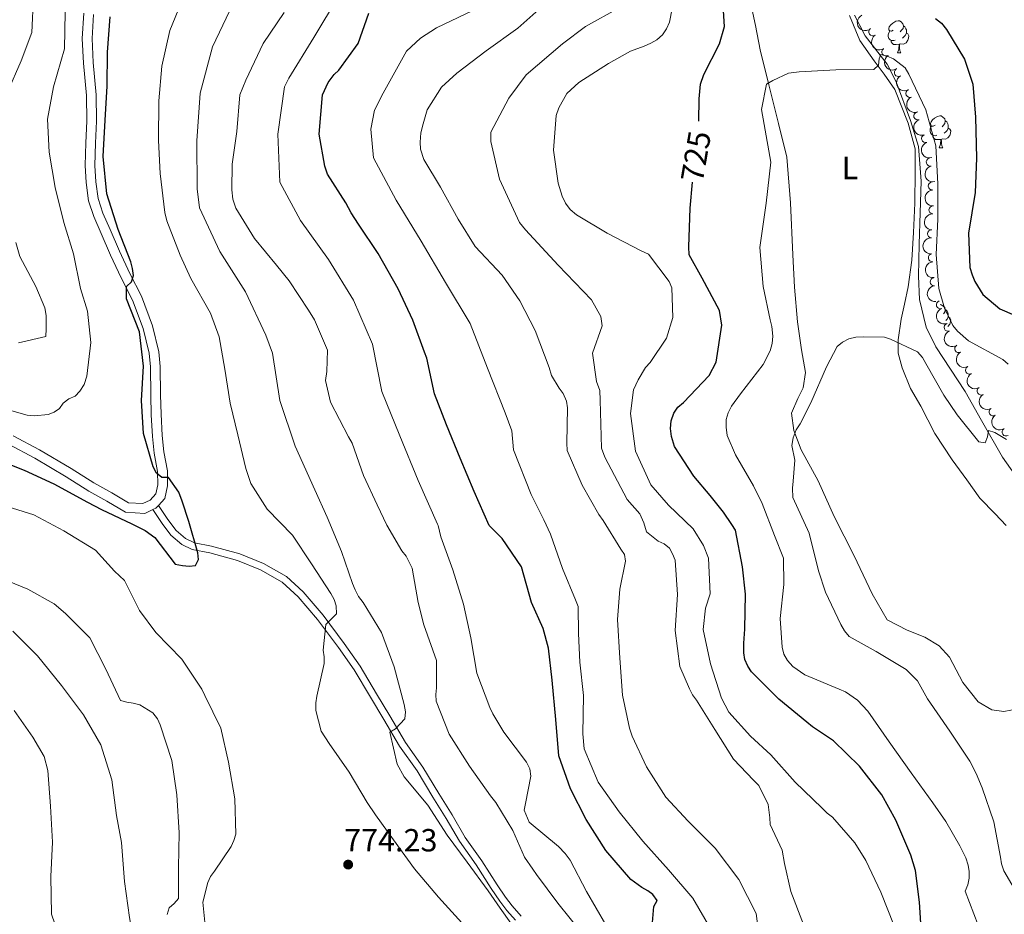
# Model space of a CAD drawing. Units: metres. Extents: x 620685 to 625192, y 708473 to 711522.
# Drawn here: x 622753 to 623061, y 709699 to 709978 of the extents above; entities that cross this region are included whole.
import ezdxf
from ezdxf.enums import TextEntityAlignment as Align

# ---------------------------------------------------------------- set-up
doc = ezdxf.new("R2010")
doc.units = ezdxf.units.M
doc.header["$MEASUREMENT"] = 0
doc.linetypes.add('DGN Style 3', pattern=[69.05046891743119, 49.32176351245085, -19.72870540498034])
for name, color, linetype, lineweight in [('Carátula', 7, 'Continuous', 5), ('Elementos auxiliares', 7, 'Continuous', 5), ('Entidades rústicas y varios', 7, 'Continuous', 5), ('Hidrografía', 7, 'Continuous', 5), ('Relieve y altimetría', 7, 'Continuous', 5), ('Textos de rotulación', 7, 'Continuous', 5), ('Viales y ferrocarril', 7, 'Continuous', 5)]:
    doc.layers.add(name, color=color, linetype=linetype, lineweight=lineweight)
doc.styles.add('Style-arial', font='arial.shx', dxfattribs={"bigfont": 'arialbig.shx'})
doc.styles.add('Style-Arial Narrow', font='txt')
doc.styles.add('Style-Helvetica-Narrow-Oblique', font='txt')

# ---------------------------------------------------------------- blocks, each defined once
blk = doc.blocks.new('5PATER')
at = {"layer": 'Relieve y altimetría', "linetype": 'Continuous', "lineweight": 5}
h = blk.add_hatch(color=250, dxfattribs=at)
edge = h.paths.add_edge_path()
edge.add_ellipse((0, 0), major_axis=(-1.095731442945027, -1.110710700472634), ratio=0.9994222409660319, start_angle=0, end_angle=360)

msp = doc.modelspace()

# ---------------------------------------------------------------- linework, layer by layer
at = {"layer": 'Carátula', "color": 7, "linetype": 'Continuous', "lineweight": 5}
msp.add_3dface([(620737.8899999999, 708473.0800000001), (625192.19, 708551.98), (625139.5900000001, 711521.53), (620685.29, 711442.6200000001)], dxfattribs=at)
at = {"layer": 'Elementos auxiliares', "color": 250, "linetype": 'Continuous', "lineweight": 5}
msp.add_3dface([(621604.24, 708882.3999999999), (621563.8500000001, 711195.7), (624985.3800000001, 711256.3600000001), (625026.9099999999, 708943.03)], dxfattribs=at)
at = {"layer": 'Entidades rústicas y varios', "color": 92, "linetype": 'Continuous', "lineweight": 5}
for p, q in [((623027.4299999999, 709968.0700000001), (623028.55, 709968.0700000001)), ((623040.5, 709938.3600000001), (623041.6200000001, 709938.3600000001))]:
    msp.add_line(p, q, dxfattribs=at)
at = {"layer": 'Entidades rústicas y varios', "color": 92, "linetype": 'Continuous', "lineweight": 5, "flags": 128}
for points in [[(623026.1300000001, 709975.1300000001), (623025.6000000001, 709974.8600000001), (623025.0700000001, 709974.9199999999), (623024.8, 709975.29), (623024.75, 709975.71), (623024.9099999999, 709976.23), (623025.3899999999, 709976.8300000001), (623026.02, 709977.3600000001), (623026.9199999999, 709977.94), (623027.6699999999, 709978.1000000001), (623028.0900000001, 709978.05), (623028.6200000001, 709977.73), (623029.1499999999, 709977.1499999999), (623029.31, 709976.51), (623029.2, 709975.6599999999), (623028.78, 709975.1300000001), (623028.3600000001, 709974.7)], [(623029.31, 709976.51), (623029.79, 709976.19), (623030.1000000001, 709975.55), (623030.26, 709975.23), (623030.26, 709974.6499999999), (623030.26, 709974.23), (623029.8899999999, 709973.54), (623029.47, 709973.06), (623028.99, 709972.6400000001)], [(623026.71, 709972.05), (623026.29, 709971.8900000001), (623025.7, 709971.95), (623025.23, 709972.1599999999), (623024.8, 709972.5800000001), (623024.5900000001, 709973.1699999999), (623024.5900000001, 709973.5900000001), (623024.6399999999, 709974.1699999999), (623025.0700000001, 709974.8600000001)], [(623030.26, 709974.23), (623030.72, 709973.98), (623031.06, 709973.3600000001), (623030.95, 709972.6400000001), (623030.74, 709972), (623030.1599999999, 709971.26), (623029.3600000001, 709970.78), (623028.51, 709970.8800000001), (623028.0800000001, 709970.75)], [(623027.97, 709970.75), (623027.0800000001, 709970.6699999999), (623026.24, 709970.6699999999), (623025.81, 709971.1000000001), (623025.49, 709971.5700000001), (623025.49, 709971.8900000001)], [(623027.4299999999, 709968.0700000001), (623027.8600000001, 709969.23), (623027.97, 709970.75), (623028.0800000001, 709970.75), (623028.1200000001, 709970.1699999999), (623028.1499999999, 709969.48), (623028.22, 709968.8700000001), (623028.3400000001, 709968.47), (623028.55, 709968.0700000001)], [(623039.2, 709945.4199999999), (623038.6699999999, 709945.1499999999), (623038.1399999999, 709945.21), (623037.8700000001, 709945.5800000001), (623037.8200000001, 709946), (623037.98, 709946.52), (623038.46, 709947.1200000001), (623039.0900000001, 709947.6499999999), (623039.99, 709948.23), (623040.74, 709948.3900000001), (623041.1599999999, 709948.3400000001), (623041.69, 709948.02), (623042.22, 709947.44), (623042.3800000001, 709946.8), (623042.27, 709945.95), (623041.8500000001, 709945.4199999999), (623041.4299999999, 709944.99)], [(623039.78, 709942.3400000001), (623039.3600000001, 709942.1799999999), (623038.77, 709942.24), (623038.3, 709942.45), (623037.8700000001, 709942.8700000001), (623037.6599999999, 709943.46), (623037.6599999999, 709943.8800000001), (623037.71, 709944.46), (623038.1399999999, 709945.1499999999)], [(623042.3800000001, 709946.8), (623042.8600000001, 709946.48), (623043.1699999999, 709945.8400000001), (623043.3300000001, 709945.52), (623043.3300000001, 709944.94), (623043.3300000001, 709944.52), (623042.96, 709943.8300000001), (623042.54, 709943.3500000001), (623042.06, 709942.9299999999)], [(623041.04, 709941.04), (623040.1499999999, 709940.96), (623039.31, 709940.96), (623038.8800000001, 709941.3900000001), (623038.56, 709941.8600000001), (623038.56, 709942.1799999999)], [(623043.3300000001, 709944.52), (623043.79, 709944.27), (623044.1300000001, 709943.6499999999), (623044.02, 709942.9299999999), (623043.81, 709942.29), (623043.23, 709941.55), (623042.4299999999, 709941.0700000001), (623041.5800000001, 709941.1699999999), (623041.1499999999, 709941.04)], [(623040.5, 709938.3600000001), (623040.9299999999, 709939.52), (623041.04, 709941.04), (623041.1499999999, 709941.04), (623041.19, 709940.46), (623041.22, 709939.77), (623041.29, 709939.1599999999), (623041.4099999999, 709938.76), (623041.6200000001, 709938.3600000001)], [(623040.8500000001, 709889.3900000001), (623041.1599999999, 709889.3500000001), (623041.69, 709889.03), (623042.22, 709888.45), (623042.3800000001, 709887.81), (623042.27, 709886.96), (623041.8600000001, 709886.44)], [(623042.3800000001, 709887.81), (623042.8600000001, 709887.49), (623043.1699999999, 709886.8500000001), (623043.3300000001, 709886.53), (623043.3300000001, 709885.95), (623043.3300000001, 709885.53), (623042.96, 709884.8400000001), (623042.56, 709884.3800000001)], [(623043.3300000001, 709885.53), (623043.79, 709885.28), (623044.1300000001, 709884.6599999999), (623044.02, 709883.94), (623043.81, 709883.3), (623043.23, 709882.56)]]:
    msp.add_lwpolyline(points, dxfattribs=at)
at = {"layer": 'Entidades rústicas y varios', "color": 92, "linetype": 'Continuous', "lineweight": 5}
for points in [[(623065.1000000001, 709762.97, 709.74), (623060.74, 709762.1599999999, 710.0600000000001), (623056.97, 709762.72, 710.16), (623052.6499999999, 709765.1499999999, 710.27), (623047.8500000001, 709771.22, 710.58), (623043.75, 709779.1300000001, 710.85), (623040.53, 709782.7, 710.85), (623036.03, 709785.4299999999, 710.97), (623030.49, 709787.56, 711.1), (623024.23, 709790.8400000001, 711.97), (623019.52, 709798.96, 711.97), (623013.9199999999, 709810.8, 712.35), (623007.73, 709823.1100000001, 713.35), (623002.73, 709834.26, 713.85), (622997.4099999999, 709844, 714.72), (622995.0800000001, 709850.05, 715.1), (622994.3999999999, 709855.4199999999, 715.1), (622996.31, 709860.02, 715.1), (622998.01, 709863.3300000001, 715.1), (622998.74, 709868.1400000001, 715.34), (622997.44, 709875.26, 716.34), (622996.24, 709884.03, 716.84), (622995.3400000001, 709894.78, 717.47), (622994.81, 709904.96, 717.72), (622994.06, 709921.22, 718.47), (622992.8600000001, 709935.49, 718.47), (622990.3300000001, 709945.98, 719.09), (622987.31, 709958.1100000001, 719.97), (622984.54, 709969.06, 720.59), (622983.1200000001, 709976.6499999999, 720.84), (622980.95, 709986.8, 721.47)], [(623012.45, 709979.74, 721.22), (623015.75, 709971.96, 720.84), (623020.2, 709965.5900000001, 720.47), (623023.3200000001, 709961.4299999999, 719.97), (623026.6799999999, 709956.5700000001, 719.47), (623030.8600000001, 709946.1100000001, 719.09), (623032.99, 709938.0700000001, 718.34), (623033, 709930.9299999999, 717.97), (623032.94, 709921.0900000001, 717.72), (623032.51, 709911.95, 717.72), (623031.96, 709903.27, 717.47), (623030.8200000001, 709894.94, 716.97), (623029.6300000001, 709889.53, 716.34), (623028.6599999999, 709884.8300000001, 716.09), (623027.72, 709878.3700000001, 715.34), (623027.6699999999, 709874.1599999999, 714.35), (623028.9299999999, 709869.6100000001, 713.85), (623031.5, 709863.1000000001, 713.47), (623034.76, 709857.6599999999, 712.6), (623039.1200000001, 709849.0700000001, 712.6), (623044.54, 709840.8500000001, 711.72), (623049.1000000001, 709834.6100000001, 711.22), (623053.1799999999, 709828.8200000001, 711.1), (623057.95, 709823.99, 710.72), (623061.4099999999, 709820.3, 710.72)]]:
    msp.add_polyline3d(points, dxfattribs=at)
at = {"layer": 'Entidades rústicas y varios', "color": 250, "linetype": 'DGN Style 3', "lineweight": 5}
for points in [[(622794.78, 709825.28, 775.13), (622797.6799999999, 709820.95, 775.13), (622800.45, 709817.25, 775.13), (622803.8400000001, 709814.3900000001, 775.13), (622807.1100000001, 709812.78, 775.02), (622812.6599999999, 709811.73, 774.39), (622821.25, 709809.3800000001, 773.5500000000001), (622828.3999999999, 709806.48, 772.5), (622835.24, 709802.6300000001, 771.66), (622840.22, 709798.03, 771.14), (622846.29, 709790.94, 770.4), (622852.81, 709782.19, 769.25), (622857.73, 709775.1799999999, 768.09), (622862.78, 709766.6200000001, 766.52), (622866.97, 709759.7, 765.36), (622871.9199999999, 709751.3400000001, 764.63), (622877.3700000001, 709743.6200000001, 764.42), (622882.31, 709735.3600000001, 764.21), (622886.5, 709728.76, 764.52), (622890.5900000001, 709721.6300000001, 764.63), (622895.8300000001, 709714.22, 764.84), (622900.55, 709706.79, 764.94), (622903.22, 709702.8700000001, 764.94), (622905.3600000001, 709699.99, 764.84), (622908.1300000001, 709696.9099999999, 764.52)], [(622796.55, 709826.5800000001, 775.08), (622799.47, 709822.22, 775.13), (622802.06, 709818.77, 775.13), (622805.05, 709816.24, 775.13), (622807.8200000001, 709814.8800000001, 775.02), (622813.1499999999, 709813.8700000001, 774.39), (622821.96, 709811.46, 773.5500000000001), (622829.3500000001, 709808.46, 772.5), (622836.54, 709804.4199999999, 771.66), (622841.81, 709799.55, 771.14), (622848.01, 709792.31, 770.4), (622854.5900000001, 709783.48, 769.25), (622859.5800000001, 709776.3700000001, 768.09), (622864.6699999999, 709767.74, 766.52), (622868.8600000001, 709760.8300000001, 765.36), (622873.76, 709752.53, 764.63), (622879.21, 709744.81, 764.42), (622884.1799999999, 709736.51, 764.21), (622888.3800000001, 709729.8900000001, 764.52), (622892.44, 709722.8200000001, 764.63), (622897.6499999999, 709715.44, 764.84), (622902.3800000001, 709708, 764.94), (622905.01, 709704.1499999999, 764.94), (622907.06, 709701.3800000001, 764.84), (622909.8800000001, 709698.24, 764.52)]]:
    msp.add_polyline3d(points, dxfattribs=at)
at = {"layer": 'Entidades rústicas y varios', "color": 92, "linetype": 'Continuous', "lineweight": 5, "extrusion": (0.2116350168081754, -0.07925756416015796, 0.9741297953476231)}
msp.add_arc((883382.5263501926, -325630.2138417247, 76286.34613949934), 2.516055640060342, 45.36446333574667, 225.9090503451193, dxfattribs=at)
at = {"layer": 'Entidades rústicas y varios', "color": 92, "linetype": 'Continuous', "lineweight": 5}
for centre, radius, start, end in [((623019.7677094878, 709974.6400837901, 723.6936482587985), 1.250091938746999, 123.8248809932312, 303.0384354122266), ((623023.8335466248, 709968.3453166531, 723.3856302939002), 1.250091938746999, 123.8248809932312, 303.0384354122266), ((623027.7328570825, 709961.9493655963, 723.0403723169284), 1.250091938746998, 121.1823742082956, 300.395928627291), ((623031.3332444197, 709955.392454447, 722.6220743716868), 1.250091938746999, 113.7599369838441, 292.9734914028396), ((623033.8137903234, 709948.3491347844, 721.9896297756559), 1.250091938746999, 109.6336642532227, 288.8472186722182), ((623036.2101395137, 709941.2561814168, 721.5451940862325), 1.250091938746999, 109.6336642532227, 288.8472186722182), ((623037.7165042995, 709933.9098408164, 721.1473093024595), 1.250091938746999, 103.500963784953, 282.7145182039484), ((623038.3569884123, 709926.457787755, 720.99), 1.250091938746998, 93.61908113379268, 272.8326355527881), ((623038.558618257, 709918.9646598063, 720.9924652955536), 1.250091938746999, 87.64692590501635, 266.8604803240117), ((623038.1244346241, 709911.4782814088, 721.1174575535059), 1.250091938746999, 87.64692590501635, 266.8604803240117), ((623038.3657577527, 709904.0009222582, 721.1308463359526), 1.250091938746998, 95.40127598467637, 274.6148304036718), ((623038.9456833794, 709896.5240239981, 721.0324660956846), 1.250091938746998, 95.40127598467637, 274.6148304036718), ((623040.8816983798, 709889.3440858277, 720.6721841544203), 1.250091938746999, 109.8870305350486, 289.1005849540439), ((623043.3068941853, 709882.2690785148, 720.1129911365862), 1.250091938746999, 109.8870305350486, 289.1005849540439), ((623046.6285588602, 709875.6040576007, 719.3630673907027), 1.250091938746998, 117.5690192299307, 296.7825736489261), ((623049.9843252376, 709868.9035817368, 719.0590028919329), 1.250091938746998, 117.5690192299307, 296.7825736489261), ((623053.6116576483, 709862.3458029225, 718.8157046225012), 1.250091938746998, 120.2527310897358, 299.4662855087312), ((623057.3473343204, 709855.8496473103, 718.6), 1.250091938746999, 123.7137613734208, 302.9273157924162), ((623061.4043786137, 709849.5416847549, 718.6), 1.250091938746999, 123.7137613734208, 302.9273157924162)]:
    msp.add_arc(centre, radius, start, end, dxfattribs=at)
at = {"layer": 'Entidades rústicas y varios', "color": 92, "linetype": 'Continuous', "lineweight": 5, "extrusion": (0.2214302639754434, -0.0451639237861781, 0.9741297953476231)}
for centre in [(820159.7501392656, -456280.2453463045, 106595.351745857), (820154.3949164755, -456285.4211715251, 106596.2362921536)]:
    msp.add_arc(centre, 2.516055640060342, 45.36446333574665, 225.9090503451193, dxfattribs=at)
at = {"layer": 'Entidades rústicas y varios', "color": 92, "linetype": 'Continuous', "lineweight": 5, "extrusion": (0.2191125622326689, -0.05532474028708182, 0.974129795347623)}
msp.add_arc((840879.9393399267, -418970.9617617312, 97939.26670529385), 2.516055640060342, 45.36446333574664, 225.9090503451193, dxfattribs=at)
at = {"layer": 'Entidades rústicas y varios', "color": 92, "linetype": 'Continuous', "lineweight": 5, "extrusion": (0.2101294739898623, -0.08316697647950205, 0.9741297953476229)}
msp.add_arc((889412.1416914822, -309646.3409149392, 72576.51971093574), 2.516055640060342, 45.36446333574663, 225.9090503451192, dxfattribs=at)
at = {"layer": 'Entidades rústicas y varios', "color": 92, "linetype": 'Continuous', "lineweight": 5, "extrusion": (0.2036005320548047, -0.09807122494900679, 0.9741297953476229)}
for centre in [(909985.5339028694, -246506.5462464048, 57928.01244538356), (909980.183576822, -246511.7482315098, 57928.76301993176)]:
    msp.add_arc(centre, 2.516055640060342, 45.36446333574661, 225.9090503451192, dxfattribs=at)
at = {"layer": 'Entidades rústicas y varios', "color": 92, "linetype": 'Continuous', "lineweight": 5, "extrusion": (0.1919582521962482, -0.1192609375686767, 0.9741297953476229)}
msp.add_arc((931819.2439871568, -150405.2776375844, 35632.52760333769), 2.516055640060342, 45.36446333574664, 225.9090503451193, dxfattribs=at)
at = {"layer": 'Entidades rústicas y varios', "color": 92, "linetype": 'Continuous', "lineweight": 5, "extrusion": (0.168643015850138, -0.1504349527901292, 0.9741297953476229)}
msp.add_arc((944515.201669245, 7603.179716136947, -1024.158698359504), 2.516055640060343, 45.36446333574663, 225.9090503451192, dxfattribs=at)
at = {"layer": 'Entidades rústicas y varios', "color": 92, "linetype": 'Continuous', "lineweight": 5, "extrusion": (0.1520756946022236, -0.1671649632167264, 0.9741297953476229)}
for centre in [(938589.046827873, 103287.407735795, -23222.02669629123), (938583.6878274886, 103282.3261642868, -23220.71950621667)]:
    msp.add_arc(centre, 2.516055640060342, 45.36446333574665, 225.9090503451193, dxfattribs=at)
at = {"layer": 'Entidades rústicas y varios', "color": 92, "linetype": 'Continuous', "lineweight": 5, "extrusion": (0.173239988677204, -0.1451173598819952, 0.974129795347623)}
for centre in [(944278.7264071433, -21029.16407161014, 5618.429199009799), (944273.3671235235, -21034.29639296763, 5619.518857931122)]:
    msp.add_arc(centre, 2.516055640060341, 45.36446333574665, 225.9090503451193, dxfattribs=at)
at = {"layer": 'Entidades rústicas y varios', "color": 92, "linetype": 'Continuous', "lineweight": 5, "extrusion": (0.2040322183590137, -0.09716993201344751, 0.974129795347623)}
for centre in [(908806.6586376645, -250455.2841037778, 58842.73127606521), (908801.3138112309, -250460.506778912, 58843.36884554492)]:
    msp.add_arc(centre, 2.516055640060342, 45.36446333574664, 225.9090503451193, dxfattribs=at)
at = {"layer": 'Entidades rústicas y varios', "color": 92, "linetype": 'Continuous', "lineweight": 5, "extrusion": (0.2151902416314332, -0.0690239213795018, 0.9741297953476231)}
for centre in [(866248.3801234941, -366557.7301372954, 85776.09877056719), (866243.0247853207, -366562.9051790934, 85776.98719357615)]:
    msp.add_arc(centre, 2.516055640060342, 45.36446333574665, 225.9090503451193, dxfattribs=at)
at = {"layer": 'Entidades rústicas y varios', "color": 92, "linetype": 'Continuous', "lineweight": 5, "extrusion": (0.2181860979569852, -0.05887247637311616, 0.974129795347623)}
msp.add_arc((847660.6822874765, -405676.3078593833, 94850.69106879481), 2.516055640060342, 45.36446333574662, 225.9090503451192, dxfattribs=at)
at = {"layer": 'Entidades rústicas y varios', "color": 92, "linetype": 'Continuous', "lineweight": 5, "extrusion": (0.2213422565396937, -0.04559328114881225, 0.9741297953476231)}
msp.add_arc((820958.1735629862, -454790.263825747, 106244.4606648687), 2.516055640060343, 45.36446333574663, 225.9090503451192, dxfattribs=at)
at = {"layer": 'Hidrografía', "color": 142, "linetype": 'DGN Style 3', "lineweight": 15}
msp.add_polyline3d([(623014.06, 709979.8200000001, 720.76), (623017.3600000001, 709973.4199999999, 720.32), (623024.21, 709964.56, 719.89), (623027.01, 709959.06, 719.89), (623031.56, 709946.8900000001, 718.84), (623033.99, 709938.76, 718.23), (623034.9199999999, 709927.9199999999, 717.79), (623034.52, 709918.03, 717.53), (623034.2, 709908.3, 717.53), (623034.05, 709898.25, 717.1800000000001), (623034.3400000001, 709890.99, 717.1), (623036.45, 709882.3700000001, 716.75), (623039.5, 709876.1400000001, 716.49), (623048.6499999999, 709862.25, 715.53), (623053.71, 709853.1100000001, 715.35), (623060.28, 709841.71, 714.22), (623066.5700000001, 709832.8400000001, 713.09), (623076.21, 709818.72, 711.26), (623081.28, 709813.25, 710.74), (623087.6000000001, 709806.9099999999, 710.39), (623092.8700000001, 709799.8200000001, 710.13), (623097.48, 709793.04, 709.6), (623100, 709789.24, 709.17)], dxfattribs=at)
at = {"layer": 'Relieve y altimetría', "color": 30, "linetype": 'Continuous', "lineweight": 5, "flags": 128}
for points, elevation in [([(622749.3400000001, 709955.81), (622753.6399999999, 709965.56), (622756.99, 709974.44), (622757.53, 709985.8200000001)], 785), ([(622864.3300000001, 709729.8700000001), (622861.81, 709733.73), (622856.1100000001, 709743.25), (622849.8800000001, 709752.1200000001), (622847.45, 709756.0700000001), (622845.7, 709762.48), (622845.75, 709764.8400000001), (622846.0800000001, 709766.9299999999), (622848.3500000001, 709777.1400000001), (622848.31, 709779.31), (622848, 709781.3), (622848.8600000001, 709789.3900000001), (622852.1599999999, 709792.72), (622852.1100000001, 709795.1699999999), (622851.44, 709797.1499999999), (622850.4099999999, 709799.04), (622844.3500000001, 709808.3700000001), (622838.47, 709817.3400000001), (622830.53, 709825.3999999999), (622825.3800000001, 709833.49), (622823.81, 709838.1400000001), (622821.3899999999, 709848.6200000001), (622818.99, 709858.5700000001), (622817.31, 709869.1599999999), (622815.54, 709879.3300000001), (622812.8600000001, 709886.73), (622806.71, 709897.56), (622803.29, 709904.8400000001), (622799.1699999999, 709915.6000000001), (622798.5900000001, 709918.1400000001), (622797.1000000001, 709930.3400000001), (622796.6000000001, 709940.6400000001), (622796.7, 709953.0700000001), (622797.5700000001, 709963.9299999999), (622800.1399999999, 709975.02), (622804.6200000001, 709986.1599999999)], 770), ([(622936.3700000001, 709695.44), (622930.28, 709705.8600000001), (622925.21, 709715.6599999999), (622923.6300000001, 709717.81), (622921.6000000001, 709719.95), (622912.3899999999, 709727.6000000001), (622910.8700000001, 709731.29), (622911.29, 709733.3800000001), (622912.95, 709741.94), (622912.55, 709744.29), (622911.51, 709746.3600000001), (622904.46, 709755.6699999999), (622901, 709761.4199999999), (622900.05, 709763.3999999999), (622896.05, 709774.1300000001), (622894.1399999999, 709785.25), (622891.8600000001, 709795.74), (622888.5, 709806.48), (622884.78, 709816.76), (622883.9299999999, 709820.3700000001), (622883.76, 709820.74), (622877.6599999999, 709834.44), (622872, 709848.3300000001), (622866.3999999999, 709862.25), (622863.46, 709876.96), (622857.55, 709890.72), (622849.6399999999, 709903.45), (622840.97, 709915.69), (622834.47, 709927.6699999999), (622833.9099999999, 709942.6200000001), (622835.99, 709957.47), (622837.3200000001, 709960.1499999999), (622845.1300000001, 709972.9099999999), (622852.79, 709985.78)], 755), ([(622969.02, 709777.06), (622966.74, 709787.8200000001), (622967.44, 709794.46), (622968.8999999999, 709798.9299999999), (622968.44, 709810.0800000001), (622966.8200000001, 709814.04), (622963.6499999999, 709819.25), (622955.8899999999, 709826.6499999999), (622950.4299999999, 709833.02), (622945.5700000001, 709843.56), (622944.0800000001, 709855.3300000001), (622945.02, 709862.78), (622946.45, 709865.8900000001), (622948.72, 709869.76), (622950.1799999999, 709871.27), (622955.25, 709878.8999999999), (622957.26, 709885.3200000001), (622956.99, 709894.6599999999), (622956.1100000001, 709896.56), (622949.69, 709905.1599999999), (622947.4299999999, 709906.1799999999), (622936.81, 709911.74), (622927.1499999999, 709917.4099999999), (622925.2, 709919.0800000001), (622923.79, 709921.0700000001), (622922.6799999999, 709923.28), (622921.44, 709927.3), (622919.99, 709937.69), (622920.8600000001, 709948.54), (622921.6699999999, 709950.8999999999), (622924.1399999999, 709955.3999999999), (622927.8999999999, 709958.76), (622937.1499999999, 709964.77), (622944.1000000001, 709968.6100000001), (622948.3200000001, 709970.1699999999), (622950.4299999999, 709971.06), (622952.3200000001, 709972.1599999999), (622954.1000000001, 709973.6799999999), (622955.3400000001, 709975.6100000001), (622956.26, 709977.6499999999), (622958.02, 709986.8200000001)], 730), ([(622909.4299999999, 709692.0700000001), (622903.3800000001, 709700.6799999999), (622899.5700000001, 709706.1400000001), (622893.06, 709715.1000000001), (622886.74, 709723.52), (622880.6799999999, 709732.94), (622873.3500000001, 709741.8), (622871.1100000001, 709745.75), (622868.8400000001, 709755.69), (622870.6399999999, 709756.72), (622873.49, 709759.8500000001), (622873.72, 709762.04), (622873.3200000001, 709764.3900000001), (622870.21, 709776.1300000001), (622866.21, 709786.8600000001), (622860.51, 709796.28), (622859.1100000001, 709798.1599999999), (622857.99, 709800.23), (622857.23, 709802.21), (622853.78, 709812.23), (622849.25, 709822.8999999999), (622845.3800000001, 709831.46), (622839.3, 709845.1499999999), (622834.52, 709859.3700000001), (622832.1699999999, 709874.1699999999), (622830.1200000001, 709879.81), (622823.8, 709893.3900000001), (622815.7, 709906.01), (622809.4199999999, 709919.6100000001), (622808.69, 709925.56), (622808.56, 709940.54), (622809.6000000001, 709955.51), (622813.47, 709969.94), (622819.8600000001, 709983.5)], 765), ([(622929.2, 709755.1499999999), (622929.3500000001, 709767.22), (622928.26, 709777.55), (622927.8300000001, 709786.52), (622927.6799999999, 709795.05), (622926.8300000001, 709797.1200000001), (622922.76, 709806.8500000001), (622919.03, 709817.5800000001), (622917.01, 709822.0800000001), (622913.05, 709830.01), (622907.51, 709843.94), (622906.9299999999, 709849.9099999999), (622904.8899999999, 709855.54), (622899.3999999999, 709869.49), (622893.9299999999, 709883.44), (622886.25, 709896.3200000001), (622878.6100000001, 709909.22), (622870.8700000001, 709922.0700000001), (622863.8, 709935.28), (622862.8999999999, 709944.22), (622864.04, 709950.1100000001), (622866.74, 709955.47), (622874.02, 709968.5700000001), (622878.4299999999, 709972.6499999999), (622883.4299999999, 709975.95), (622897.01, 709982.3300000001)], 745), ([(622984.74, 709687.7), (622983.3600000001, 709699.02), (622977.9099999999, 709709.6300000001), (622970.48, 709719.48), (622962.0800000001, 709727.8600000001), (622955.05, 709735.3600000001), (622949.0700000001, 709744.8700000001), (622944.55, 709754.5), (622943.78, 709756.94), (622941.6000000001, 709767.24), (622940.6699999999, 709778.8400000001), (622940.01, 709790.8900000001), (622940.75, 709800.44), (622942.5, 709809.1799999999), (622942.19, 709811.26), (622941.0700000001, 709812.96), (622935.47, 709821.8500000001), (622934.1200000001, 709823.8), (622928.96, 709832.96), (622924.31, 709843.72), (622924.1599999999, 709846.05), (622924.3899999999, 709857.1100000001), (622924.04, 709859.23), (622923.04, 709861.55), (622921.73, 709863.22), (622919.3300000001, 709867.22), (622918.6399999999, 709869.76), (622914.3, 709881.26), (622909.45, 709890.53), (622903.99, 709898.6200000001), (622895.55, 709907.5), (622890.19, 709916.1200000001), (622884.7, 709926.1200000001), (622879.44, 709934.74), (622878.4299999999, 709938.02), (622878.29, 709940.1400000001), (622878.55, 709943.1200000001), (622879.25, 709945.8999999999), (622880.55, 709950.28), (622885, 709957.3700000001), (622889.81, 709961.7), (622898.9299999999, 709968.6699999999), (622908.8999999999, 709975.75), (622917.27, 709983.3400000001)], 740), ([(622940.48, 709982.1400000001), (622929.97, 709976.3600000001), (622922.8500000001, 709970.8600000001), (622911.4099999999, 709961.1599999999)], 735), ([(622763.8, 709957.48), (622767.2, 709969.3300000001), (622767.4299999999, 709980.8200000001)], 780), ([(622929.05, 709692.6699999999), (622921.3500000001, 709702.24), (622914.6599999999, 709711.2), (622913.54, 709712.8999999999), (622910.94, 709716.6699999999), (622907.25, 709724.95), (622902.02, 709733.75), (622900.26, 709735.81), (622893.74, 709745.1300000001), (622887.3999999999, 709755.0900000001), (622883.31, 709765.3600000001), (622883.19, 709767.44), (622883.4199999999, 709769.54), (622883.45, 709778.1599999999), (622879.44, 709789.25), (622877.69, 709796.29), (622875.8700000001, 709806.97), (622873.98, 709810.74), (622872.5900000001, 709812.44), (622867.96, 709820.3900000001), (622864.8700000001, 709826.81), (622860.6699999999, 709835.98), (622857.1000000001, 709846.02), (622855.99, 709848.02), (622850.27, 709858.8600000001), (622848.77, 709865.6400000001), (622849.1399999999, 709868.51), (622849.3500000001, 709875.1000000001), (622845.3500000001, 709884.6000000001), (622843.49, 709887.6499999999), (622837.3800000001, 709896.79), (622833.47, 709901.71), (622826.52, 709910.0900000001), (622820.72, 709919.55), (622819.8200000001, 709922.3), (622819.45, 709925.27), (622819.6300000001, 709933.24), (622821.04, 709943.47), (622822.01, 709954.96), (622823.8400000001, 709959.56), (622829.27, 709971.03), (622835.8, 709980.71)], 760), ([(622988.3300000001, 709877.26), (622988.5, 709879.49), (622988.24, 709882.5700000001), (622987.6699999999, 709884.5800000001), (622985.47, 709895.06), (622984.51, 709907.26), (622986.3899999999, 709921.1100000001), (622987.8500000001, 709933.8900000001), (622985.8400000001, 709945.6499999999), (622985.01, 709950.4199999999), (622986.5700000001, 709958.31), (622988.5700000001, 709959.4099999999), (622993.4199999999, 709961.72), (622996.71, 709962.1000000001), (623008.1699999999, 709962.73), (623020.0700000001, 709962.8300000001), (623021.54, 709964.24), (623021.71, 709966.26), (623022.22, 709967.55), (623024.25, 709967.05), (623026.1799999999, 709966.23), (623029.8400000001, 709963.4299999999), (623031.05, 709961.4299999999), (623036.3500000001, 709950.26), (623039.4199999999, 709939.05), (623040.05, 709927.1599999999), (623040.04, 709916.1100000001), (623039.5900000001, 709905.05), (623040.4199999999, 709894.4299999999), (623042.1200000001, 709888.3), (623044.77, 709882.8200000001), (623046.1799999999, 709881.04), (623049.6399999999, 709878.02), (623060.3600000001, 709872.26), (623062.0900000001, 709870.8)], 720), ([(622911.4099999999, 709961.1599999999), (622906.03, 709953.95), (622900.45, 709943.3300000001), (622900.4299999999, 709940.3300000001), (622903.1200000001, 709928.6400000001), (622909.3500000001, 709915.05), (622911.25, 709912.73), (622921.4299999999, 709901.72), (622931.8200000001, 709890.8900000001), (622934.76, 709885.6599999999), (622935.2, 709882.7), (622932.1699999999, 709874.23), (622933.46, 709865.3200000001), (622934.46, 709862.5), (622934.5800000001, 709859.5), (622935.01, 709844.51), (622936, 709841.6799999999), (622943.04, 709828.47), (622946.95, 709823.9199999999), (622948.23, 709821.2), (622949.0900000001, 709818.3300000001), (622952.7, 709815.47), (622954.6200000001, 709814.5900000001), (622956.19, 709813.26), (622957.22, 709811.46), (622957.98, 709809.48), (622958.71, 709798.79), (622958, 709787.52), (622959.47, 709776.21), (622962.5, 709769.27), (622963.44, 709767.3900000001), (622964.6499999999, 709765.6799999999), (622970.4299999999, 709756.53), (622976.22, 709747.29), (622982.51, 709740.6799999999), (622984.1699999999, 709739.0800000001), (622987.0900000001, 709733.05), (622987.6100000001, 709728.98), (622987.6499999999, 709726.8), (622991.4199999999, 709718.79), (622992.22, 709714.6300000001), (622994.1000000001, 709705.8600000001), (622998.0900000001, 709695.5900000001)], 735), ([(622745.8, 709857.48), (622755.52, 709854.78), (622757.8600000001, 709854.6100000001), (622762.1000000001, 709855), (622764, 709855.78), (622765.6799999999, 709856.8700000001), (622766.8200000001, 709858.5900000001), (622768.6000000001, 709859.8999999999), (622770.5, 709860.79), (622771.96, 709862.3), (622773.3, 709864.45), (622774.22, 709867.01), (622775.4099999999, 709877.56), (622774.3899999999, 709887.31), (622772.25, 709894.3999999999), (622770.03, 709905.3), (622766.99, 709915.03), (622764.25, 709926.03), (622762.46, 709937.05), (622761.8500000001, 709947.3500000001), (622763.8, 709957.48)], 780), ([(622752.8500000001, 709877.45), (622761.3200000001, 709879.3999999999), (622761.49, 709881.75), (622761.52, 709886), (622761.05, 709888.3300000001), (622758.28, 709895.0800000001), (622753.23, 709904.45), (622751.98, 709908.78)], 785), ([(623052.6599999999, 709695.3300000001), (623048.6599999999, 709705.97), (623049.44, 709707.98), (623049.8600000001, 709710.0700000001), (623049.9199999999, 709712.1599999999), (623049.6100000001, 709714.1499999999), (623048.8400000001, 709716.3999999999), (623046.96, 709720.1799999999), (623042.56, 709727.8200000001), (623038.47, 709733.6400000001), (623031.77, 709743.05), (623024.8899999999, 709752.6400000001), (623018.1799999999, 709762.3200000001), (623014.95, 709765.71), (623011.27, 709768.3700000001), (623009.26, 709769.1499999999), (622998.5700000001, 709773.5900000001), (622994.8, 709776.25), (622993.1300000001, 709778.1200000001), (622992.01, 709780.1000000001), (622991.4299999999, 709782.27), (622990.8200000001, 709791.24), (622991.99, 709801.8700000001), (622991.8400000001, 709810.1300000001), (622989.0700000001, 709817.23), (622985.1799999999, 709827.1499999999), (622982.53, 709832.73), (622976.8300000001, 709842.4099999999), (622974.28, 709848.4199999999), (622973.9099999999, 709851.0700000001), (622973.98, 709853.4099999999), (622974.5800000001, 709855.55), (622975.6100000001, 709857.5800000001), (622978.4099999999, 709861.46), (622985.47, 709870.6200000001), (622987.73, 709874.9099999999), (622988.3300000001, 709877.26)], 720), ([(623066.1399999999, 709703.1000000001), (623060.71, 709712.3500000001), (623059.94, 709714.6000000001), (623059.6399999999, 709716.5900000001), (623057.6300000001, 709727.6300000001), (623053.8999999999, 709738.27), (623052.1000000001, 709742.77), (623050.03, 709746.6400000001), (623043.79, 709756.06), (623036.81, 709766.1000000001), (623033.71, 709771.76), (623030.2, 709775.3300000001), (623020.8500000001, 709780.8800000001), (623012.4199999999, 709785.6300000001), (623010.94, 709787.4199999999), (623009.81, 709789.3900000001), (623005.01, 709799.47), (623002.76, 709806.2), (622999.8999999999, 709817.95), (622994.81, 709829.1200000001), (622994.6499999999, 709831.99), (622994.9299999999, 709834.23), (622995.3500000001, 709840.72), (622994.4199999999, 709845.3800000001), (622994.9099999999, 709847.72), (622995.8200000001, 709850.1799999999), (622997.06, 709852.1200000001), (623000.3500000001, 709858.6599999999), (623005.25, 709869.8999999999), (623008.6499999999, 709876.23), (623010.3200000001, 709877.6400000001), (623012.22, 709878.6300000001), (623014.44, 709879.2), (623016.77, 709879.3500000001), (623023.3700000001, 709879.1499999999), (623025.29, 709878.55), (623033.75, 709874.6599999999), (623035.27, 709872.8800000001), (623036.3700000001, 709870.98), (623041.96, 709861.0900000001), (623046.1100000001, 709854.8999999999), (623052.8500000001, 709846.51), (623054.8700000001, 709846.1200000001), (623055.5800000001, 709848.05), (623055.8700000001, 709850.0700000001), (623057.8999999999, 709849.3600000001), (623061.55, 709847.2)], 715), ([(622749.29, 709826.21), (622757.6200000001, 709823.7), (622766.96, 709818.6599999999), (622776.8400000001, 709812.56), (622782.8600000001, 709806.02), (622785.9099999999, 709803.0800000001), (622790.6200000001, 709793.72), (622795.73, 709786.9199999999), (622803.8600000001, 709778.53), (622810.1100000001, 709769.1100000001), (622811.05, 709767.1300000001), (622816.04, 709756.97), (622818.49, 709746.31), (622820.4199999999, 709734.8200000001), (622820.7, 709723.8400000001), (622820.1000000001, 709721.8300000001), (622819.23, 709720), (622814.1000000001, 709712.29), (622812.8600000001, 709710.6400000001), (622811.99, 709708.72), (622810.46, 709702.6100000001), (622811.1300000001, 709695.27)], 770), ([(622745.24, 709804.6599999999), (622755.73, 709800.3800000001), (622763.99, 709795.8500000001), (622767.55, 709792.8300000001), (622775.1399999999, 709785.25), (622780.1200000001, 709775.3600000001), (622784.74, 709765.6400000001), (622786.6499999999, 709765.04), (622788.6499999999, 709764.8), (622790.75, 709764.21), (622794.79, 709761.74), (622796.27, 709759.8600000001), (622797.1200000001, 709757.97), (622800.77, 709746.8700000001), (622802.3200000001, 709736.1000000001), (622803.0700000001, 709724.23), (622802.81, 709713.4199999999), (622802.8, 709703.72), (622801.46, 709702.1499999999), (622799.94, 709700.76), (622799.25, 709698.75)], 765), ([(622751.0800000001, 709787.26), (622758.75, 709779.5900000001), (622766.27, 709770.29), (622773.1399999999, 709761.1499999999), (622778.5700000001, 709751.72), (622781.94, 709740.8), (622783.4099999999, 709729.6699999999), (622785.01, 709721.1699999999), (622785.95, 709709.02), (622787.51, 709697.8), (622789.4199999999, 709686.76), (622791.27, 709680.0800000001), (622793.3300000001, 709676.1300000001), (622799.28, 709667.8800000001)], 760), ([(623063.8800000001, 709624.8400000001), (623060.3899999999, 709627.1400000001), (623056.1399999999, 709631.79), (623048.1000000001, 709640.0800000001), (623039.6000000001, 709648.46), (623032.5800000001, 709655.8700000001), (623028.76, 709661.3400000001), (623027.3200000001, 709666.1200000001), (623027.8500000001, 709677.2), (623028.46, 709683.3800000001), (623026.44, 709695.1400000001), (623022.26, 709705.6799999999), (623017.55, 709715.5800000001), (623014.19, 709721.1499999999), (623007.1499999999, 709729.19), (623005.5, 709730.4299999999), (623003.8300000001, 709732.04), (622995.53, 709740.06), (622987.94, 709748.6300000001), (622981.5700000001, 709754.51), (622974.73, 709762.01), (622972.47, 709766.3300000001), (622969.02, 709777.06)], 730), ([(622751.45, 709762.51), (622757.31, 709754.1699999999), (622760.8600000001, 709748.0700000001), (622762.03, 709743.73), (622762.8600000001, 709732.5900000001), (622763.4199999999, 709721.3500000001), (622762.8800000001, 709710.6300000001), (622763.0900000001, 709698.8400000001), (622767.01, 709687.6499999999)], 755), ([(622969.1100000001, 709694.1499999999), (622963.5, 709703.8600000001), (622955.8999999999, 709712.7), (622947.94, 709721.6400000001), (622940.52, 709730.8500000001), (622933.9099999999, 709740.0800000001), (622929.56, 709750.53), (622929.2, 709755.1499999999)], 745), ([(622892.44, 709694.98), (622884.1100000001, 709704.1799999999), (622876.6000000001, 709713.03), (622871.3999999999, 709720.2), (622864.3300000001, 709729.8700000001)], 770)]:
    msp.add_lwpolyline(points, dxfattribs=dict(at, elevation=elevation))
at = {"layer": 'Relieve y altimetría', "color": 30, "linetype": 'Continuous', "lineweight": 25, "flags": 128}
for points, elevation in [([(622965.45, 709946.74), (622965.51, 709953.69), (622965.96, 709958.26), (622966.97, 709961.26), (622971.8999999999, 709970.9099999999), (622973.3999999999, 709976.3600000001), (622972.8, 709986.3300000001)], 725), ([(622744.26, 709841.71), (622754.6399999999, 709837.6499999999), (622763.8500000001, 709833.3500000001), (622774.3700000001, 709827.5800000001), (622778.77, 709825.3200000001), (622788.2, 709820.81), (622792.3800000001, 709818.76), (622795.3899999999, 709816.52), (622801.8, 709808.28), (622804.0800000001, 709807.78), (622806.1699999999, 709807.6400000001), (622808.1599999999, 709807.8500000001), (622809.04, 709809.6799999999), (622808.9099999999, 709811.77), (622806.0900000001, 709821.6100000001), (622803.97, 709827.97), (622802.8999999999, 709830.74), (622799.74, 709835.3600000001), (622797.6100000001, 709835.3200000001), (622795.99, 709836.6799999999), (622794.8999999999, 709838.6699999999), (622791.8400000001, 709849.04), (622791.24, 709859.44), (622791.8999999999, 709870.1799999999), (622790.6499999999, 709880.8999999999), (622786.53, 709891.1300000001), (622786.5700000001, 709895.06), (622788.1399999999, 709896.47), (622788.74, 709898.5), (622788.49, 709900.6200000001), (622787.9199999999, 709902.74), (622784.02, 709912.8700000001), (622780.4299999999, 709923.97), (622779.27, 709935.6400000001), (622779.9199999999, 709947.02), (622780.5800000001, 709957.6599999999), (622780.6000000001, 709968.28), (622781.47, 709979.3500000001)], 775), ([(622913.0900000001, 709796.26), (622909.99, 709807.3600000001), (622903.94, 709816.24), (622899.8999999999, 709820.3500000001), (622895.25, 709831), (622890.8200000001, 709841.3400000001), (622886.6000000001, 709851.79), (622882.81, 709861.5), (622880.3700000001, 709872.6100000001), (622879.7, 709874.51), (622876.02, 709884.54), (622871.49, 709894.3500000001), (622865.24, 709905.3999999999), (622859.02, 709914.53), (622856.72, 709918.1000000001), (622855.0800000001, 709921.1599999999), (622849.3899999999, 709930.2), (622848.5, 709932.6200000001), (622846.73, 709942.69), (622847.79, 709954.9299999999), (622849.6300000001, 709958.79), (622851.5, 709961.26), (622852.96, 709962.6699999999), (622858.98, 709970.96), (622862.3200000001, 709980.48)], 750), ([(623039.3500000001, 709978.79), (623041.1799999999, 709977.3400000001), (623042.81, 709975.3500000001), (623048.3999999999, 709966.0900000001), (623050.98, 709958.28), (623051.8, 709947.98), (623052.1399999999, 709935.1300000001), (623051.79, 709924.3900000001), (623049.6799999999, 709911.71), (623050.0800000001, 709900.98), (623050.76, 709898.6499999999), (623051.6399999999, 709896.6499999999), (623054.1599999999, 709892.55), (623059.45, 709888.0700000001), (623064.05, 709886.03)], 725), ([(623035.04, 709691.03), (623034.3899999999, 709702.54), (623033.1200000001, 709712.5), (623031.6799999999, 709717.28), (623026.95, 709728.1799999999), (623022.55, 709736.0800000001), (623015.5800000001, 709745.1300000001), (623007.46, 709752.97), (623000.94, 709757.3900000001), (622999.1000000001, 709758.81), (622990.44, 709766.01), (622981.8500000001, 709774.5700000001), (622980.73, 709776.3600000001), (622979.79, 709778.4299999999), (622979.48, 709780.51), (622979.4299999999, 709783.51), (622979.8, 709787.96), (622979.98, 709798.8500000001), (622979.04, 709807.3800000001), (622976.8200000001, 709818.8200000001), (622975.73, 709820.6000000001), (622973.1100000001, 709824.49), (622968.98, 709829.73), (622963.8800000001, 709835.7), (622957.76, 709845.05), (622956.8600000001, 709848.1100000001), (622956.6000000001, 709850.6599999999), (622956.77, 709853), (622957.5800000001, 709855.46), (622958.8200000001, 709857.29), (622960.6000000001, 709858.81), (622968.6300000001, 709867.24), (622970.79, 709871.4199999999), (622972.6100000001, 709882.9299999999), (622971.8899999999, 709887.49), (622966.3999999999, 709897.5900000001), (622962.3400000001, 709904.96), (622962.29, 709907.3999999999), (622962.71, 709919.53), (622963.3800000001, 709927.6100000001)], 725), ([(622950.8, 709694.9299999999), (622951.3300000001, 709701.2), (622952.3899999999, 709703.04), (622952.3800000001, 709703.1300000001), (622951.0800000001, 709704.9199999999), (622949.4299999999, 709706.1599999999), (622947.6000000001, 709707.1300000001), (622944.19, 709709.7), (622936.3200000001, 709718.72), (622930.1599999999, 709728.4199999999), (622925.28, 709737.95), (622921.6499999999, 709748.3200000001), (622920.72, 709759.6400000001), (622919.6000000001, 709771.96), (622918.4199999999, 709782.01), (622916.77, 709788.0700000001), (622913.0900000001, 709796.26)], 750)]:
    msp.add_lwpolyline(points, dxfattribs=dict(at, elevation=elevation))
at = {"layer": 'Viales y ferrocarril', "color": 250, "linetype": 'Continuous', "lineweight": 5, "extrusion": (0.07246347272111649, -0.06804496828690206, 0.9950471985850875), "elevation": -2398.885130890347, "flags": 128}
msp.add_lwpolyline([(943773.3704647911, 31810.96485486149), (943774.4049087283, 31810.5624548851), (943775.5297642746, 31810.5624548851)], dxfattribs=at)
at = {"layer": 'Viales y ferrocarril', "color": 250, "linetype": 'DGN Style 3', "lineweight": 5}
for points in [[(622773.1000000001, 709964.8900000001, 776.28), (622772.76, 709972.56, 776.4300000000001), (622773.25, 709980.47, 776.5)], [(622751.19, 709848.3900000001, 777.62), (622759.44, 709843.99, 777.32), (622769.3300000001, 709838.1599999999, 776.72), (622776.3899999999, 709833.6699999999, 776.0500000000001), (622781.97, 709830.56, 775.83), (622787.19, 709827.4299999999, 775.46), (622791.6699999999, 709827.1599999999, 775.23), (622793.95, 709828.25, 775.08), (622795.74, 709830.1699999999, 775.08), (622796.3200000001, 709833.05, 775.08), (622796.31, 709837.1699999999, 774.86), (622795.23, 709842.95, 774.94), (622794.72, 709848.1799999999, 774.86), (622794.3200000001, 709854.95, 774.86), (622794.1399999999, 709861.0900000001, 774.64), (622794.06, 709869.8900000001, 774.64), (622793.7, 709874.1499999999, 774.64), (622791.8200000001, 709881.8700000001, 774.71), (622788.45, 709890.75, 774.86), (622784.8999999999, 709897.75, 775.08), (622781.5700000001, 709904.81, 775.3100000000001), (622778.6499999999, 709911.6100000001, 775.3100000000001), (622776.3899999999, 709916.8800000001, 775.3100000000001), (622774.7, 709921.81, 775.3100000000001), (622773.97, 709927.52, 775.3100000000001), (622773.6699999999, 709932.8300000001, 775.3100000000001), (622773.8899999999, 709939.96, 775.3100000000001), (622774.19, 709946.74, 775.53), (622774.05, 709954.77, 775.76), (622773.1000000001, 709964.8900000001, 776.28)]]:
    msp.add_polyline3d(points, dxfattribs=at)
at = {"layer": 'Viales y ferrocarril', "color": 250, "linetype": 'Continuous', "lineweight": 5}
for points in [[(622796.55, 709826.5800000001, 775.08), (622798.55, 709828.73, 775.08), (622799.3500000001, 709832.74, 775.08), (622799.3500000001, 709837.45, 774.86), (622798.24, 709843.3700000001, 774.94), (622797.75, 709848.4099999999, 774.86), (622797.3600000001, 709855.0800000001, 774.86), (622797.1799999999, 709861.1499999999, 774.64), (622797.0900000001, 709870.03, 774.64), (622796.71, 709874.6400000001, 774.64), (622794.73, 709882.77, 774.71), (622791.23, 709891.98, 774.86), (622787.6300000001, 709899.0800000001, 775.08), (622784.3400000001, 709906.06, 775.3100000000001), (622781.44, 709912.81, 775.3100000000001), (622779.23, 709917.97, 775.3100000000001), (622777.6699999999, 709922.5, 775.3100000000001), (622777, 709927.8, 775.3100000000001), (622776.71, 709932.8700000001, 775.3100000000001), (622776.9299999999, 709939.8400000001, 775.3100000000001), (622777.23, 709946.7, 775.53), (622777.0800000001, 709954.94, 775.76), (622776.1300000001, 709965.1000000001, 776.28), (622775.8, 709972.54, 776.4300000000001), (622776.26, 709980.02, 776.5)], [(622749.75, 709845.71, 777.62), (622757.96, 709841.3400000001, 777.32), (622767.74, 709835.5700000001, 776.72), (622774.8400000001, 709831.06, 776.0500000000001), (622780.45, 709827.9299999999, 775.83), (622786.27, 709824.45, 775.46), (622792.27, 709824.0900000001, 775.23), (622794.78, 709825.28, 775.12)]]:
    msp.add_polyline3d(points, dxfattribs=at)

# ---------------------------------------------------------------- block references
at = {"layer": 'Relieve y altimetría', "color": 250, "linetype": 'Continuous', "lineweight": 5}
msp.add_blockref('5PATER', (622855.8300000001, 709714.3200000001, 774.23), dxfattribs=at)

# ---------------------------------------------------------------- texts
at = {"layer": 'Entidades rústicas y varios', "color": 92, "linetype": 'Continuous', "lineweight": 5, "style": 'Style-Arial Narrow'}
msp.add_text('L', height=6.999960000000001, dxfattribs=at).set_placement((623012.6231471044, 709932.0899799999, 718.23), align=Align.MIDDLE_CENTER)
at = {"layer": 'Textos de rotulación', "color": 27, "linetype": 'Continuous', "lineweight": 5, "style": 'Style-Helvetica-Narrow-Oblique'}
msp.add_text('725', height=6.999888, rotation=80.25358397617619, dxfattribs=at).set_placement((622964.4858966526, 709935.7029805402, 725), align=Align.MIDDLE_CENTER)
at = {"layer": 'Textos de rotulación', "color": 250, "linetype": 'Continuous', "lineweight": 5, "style": 'Style-arial'}
msp.add_text('774.23', height=6.999960000000001, dxfattribs=at).set_placement((622854.5800000001, 709718.4299999999, 774.23))

doc.saveas('drawing.dxf')
